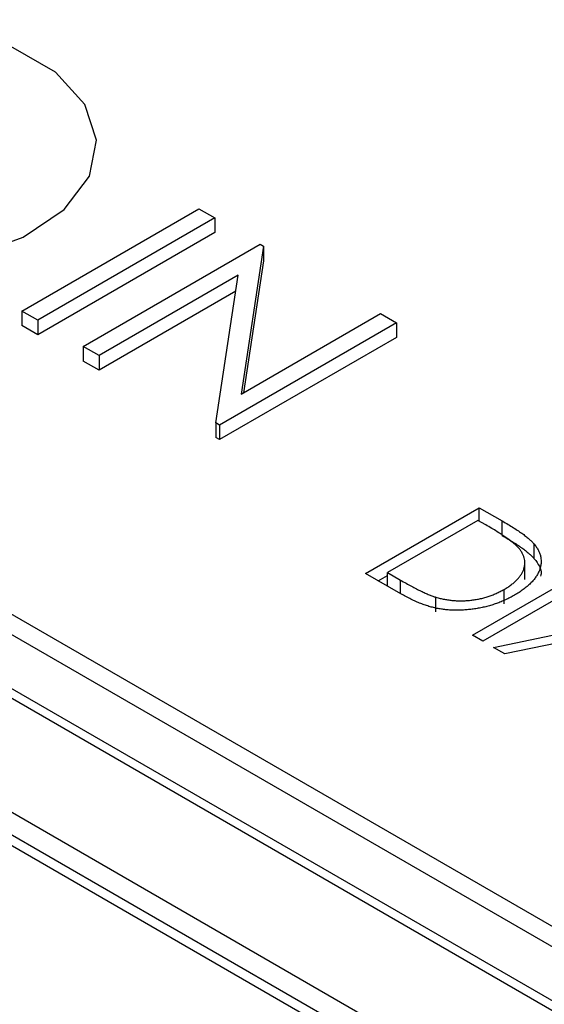
# Model space of a CAD drawing. Units: inches. Extents: x 5.51 to 14.25, y 2.55 to 8.03.
# Drawn here: x 13.74 to 13.82, y 6.21 to 6.35 of the extents above; entities that cross this region are included whole.
import ezdxf

# ---------------------------------------------------------------- set-up
doc = ezdxf.new("R2010")
doc.units = ezdxf.units.IN
doc.header["$MEASUREMENT"] = 0

msp = doc.modelspace()

# ---------------------------------------------------------------- linework, layer by layer
at = {"color": 7, "linetype": 'Continuous', "lineweight": 25}
for p, q in [((13.8761737643, 6.1863421039), (13.4469599402, 6.4341219704)), ((13.8736984925, 6.1849131445), (13.4469599402, 6.431264067)), ((13.7431658026, 6.3063613868), (13.7679145404, 6.3206485291)), ((13.7679145404, 6.3206485291), (13.7701355855, 6.319366347)), ((13.7701355855, 6.319366347), (13.7453868477, 6.3050792048)), ((13.7701355855, 6.319366347), (13.7701355855, 6.317325073)), ((13.7701355855, 6.317325073), (13.7453868477, 6.3030379308)), ((13.7517326759, 6.3014158362), (13.7764814137, 6.3157029784)), ((13.7769474377, 6.3154339485), (13.7738191438, 6.2947502199)), ((13.7764814137, 6.3157029784), (13.7769474377, 6.3154339485)), ((13.7769474377, 6.3154339485), (13.7769474377, 6.3133926745)), ((13.7769474377, 6.3133926745), (13.7741574127, 6.2949455857)), ((13.7733878296, 6.3113527262), (13.753953721, 6.3001336541)), ((13.7702644813, 6.2907176526), (13.7733878296, 6.3113527262)), ((13.7730492625, 6.3091160016), (13.753953721, 6.2980923801)), ((13.7431658026, 6.3063613868), (13.7431658026, 6.3043201128)), ((13.7453868477, 6.3050792048), (13.7431658026, 6.3063613868)), ((13.7738191438, 6.2947502199), (13.7932978663, 6.305995047)), ((13.7932978663, 6.305995047), (13.7955188984, 6.3047128724)), ((13.7453868477, 6.3030379308), (13.7431658026, 6.3043201128)), ((13.7453868477, 6.3050792048), (13.7453868477, 6.3030379308)), ((13.7955188984, 6.3047128724), (13.7707701605, 6.2904257302)), ((13.7955188984, 6.3047128724), (13.7955188984, 6.3026715984)), ((13.7955188984, 6.3026715984), (13.7707701605, 6.2883844562)), ((13.86703842, 6.1812168677), (13.6593207066, 6.3011297512)), ((13.753953721, 6.3001336541), (13.7517326759, 6.3014158362)), ((13.7517326759, 6.3014158362), (13.7517326759, 6.2993745621)), ((13.753953721, 6.3001336541), (13.753953721, 6.2980923801)), ((13.6602953833, 6.299235779), (13.8621270569, 6.1827208339)), ((13.753953721, 6.2980923801), (13.7517326759, 6.2993745621)), ((13.7702644813, 6.2907176526), (13.7702644813, 6.2886763786)), ((13.7707701605, 6.2904257302), (13.7702644813, 6.2907176526)), ((13.7707701605, 6.2904257302), (13.7707701605, 6.2883844562)), ((13.7707701605, 6.2883844562), (13.7702644813, 6.2886763786)), ((13.6632184661, 6.2816380032), (13.8316434927, 6.1844083049)), ((13.8288591717, 6.182800997), (13.6632184661, 6.2784233409)), ((13.7912063911, 6.2696818679), (13.8071162949, 6.2788664599)), ((13.8071162949, 6.2788664599), (13.8103288773, 6.2770118756)), ((13.8071162949, 6.2769824281), (13.8071162949, 6.2788664599)), ((13.8069123147, 6.2771001902), (13.794265985, 6.2697996195)), ((13.8080309847, 6.2764543957), (13.8069123147, 6.2771001902)), ((13.8103288773, 6.2749704818), (13.8103288773, 6.2770118756)), ((13.6640536278, 6.2764948197), (13.8276064232, 6.1820778007)), ((13.8148035252, 6.2717249668), (13.8148035252, 6.2737663606)), ((13.8134843037, 6.2688396434), (13.8134843037, 6.2713913258)), ((13.8061780246, 6.2610389279), (13.8220879284, 6.2702235199)), ((13.7961368024, 6.2668356021), (13.7912063911, 6.2696818679)), ((13.7929744405, 6.2686611474), (13.794265985, 6.2694067401)), ((13.794265985, 6.2697996195), (13.7960921886, 6.2687453746)), ((13.794265985, 6.2679155877), (13.794265985, 6.2697996195)), ((13.8235157384, 6.2693992627), (13.8076058346, 6.2602146707)), ((13.8105902144, 6.2654068764), (13.8105902144, 6.2674482702)), ((13.80104491, 6.26431216), (13.80104491, 6.2663535537)), ((13.8091152368, 6.2593433114), (13.8325721384, 6.2641711143)), ((13.8076058346, 6.2602146707), (13.8061780246, 6.2610389279)), ((13.8106737057, 6.2584436265), (13.8091152368, 6.2593433114)), ((13.8181920413, 6.2599909394), (13.8106737057, 6.2584436265))]:
    msp.add_line(p, q, dxfattribs=at)
at = {"color": 8, "linetype": 'Continuous', "lineweight": 25}
msp.add_line((13.7960921886, 6.2668613428), (13.7960921886, 6.2687453746), dxfattribs=at)
at = {"color": 7, "linetype": 'Continuous', "lineweight": 25, "flags": 128}
msp.add_lwpolyline([(13.703203857, 6.31757026), (13.7102856865, 6.3145529927), (13.7185934718, 6.3128748056), (13.7273890337, 6.3126848106), (13.7358908303, 6.3139999057), (13.7433434476, 6.3167032225), (13.7490846853, 6.3205545656), (13.7526044177, 6.3252117299), (13.7535899075, 6.3302608955), (13.7519535541, 6.335253436), (13.7478407945, 6.3397457279), (13.7416170433, 6.343338623), (13.7338353224, 6.3457128686), (13.7251870644, 6.3466575078), (13.7164406924, 6.3460886041), (13.7083733795, 6.3440567021), (13.7017019348, 6.3407423562), (13.6970191453, 6.3364400518), (13.6947410934, 6.3315320653), (13.6950702036, 6.3264544992), (13.6979772174, 6.3216585206), (13.703203857, 6.31757026)], dxfattribs=at)
msp.add_lwpolyline([(13.703203857, 6.31757026), (13.7102856865, 6.3145529927), (13.7185934718, 6.3128748056), (13.7273890337, 6.3126848106), (13.7358908303, 6.3139999057), (13.7433434476, 6.3167032225), (13.7490846853, 6.3205545656), (13.7526044177, 6.3252117299), (13.7535899075, 6.3302608955), (13.7519535541, 6.335253436), (13.7478407945, 6.3397457279), (13.7416170433, 6.343338623), (13.7338353224, 6.3457128686), (13.7251870644, 6.3466575078), (13.7164406924, 6.3460886041), (13.7083733795, 6.3440567021), (13.7017019348, 6.3407423562), (13.6970191453, 6.3364400518), (13.6947410934, 6.3315320653), (13.6950702036, 6.3264544992), (13.6979772174, 6.3216585206), (13.703203857, 6.31757026)], dxfattribs=at)
at = {"color": 7, "linetype": 'Continuous', "lineweight": 25}
for points, knots in [([(13.81032887135056, 6.277011844298641), (13.81060627831294, 6.276849377911145), (13.81114222712057, 6.276535493696016), (13.81189767955341, 6.276070926997082), (13.81257586550037, 6.275629084578372), (13.81317345659168, 6.275210785791582), (13.81369770232944, 6.274818120253263), (13.8141416259031, 6.274449007242924), (13.81451011730459, 6.274103035988964), (13.8147093274237, 6.273874431799022), (13.81480353145025, 6.273766327676221)], [0, 0, 0, 0, 0.1642892164747652, 0.3174059112304888, 0.4588436116410233, 0.5893665423053102, 0.7078313187781713, 0.8157700306990024, 0.9128799029021244, 0.9999999999999999, 0.9999999999999999, 0.9999999999999999, 0.9999999999999999]), ([(13.81247377608496, 6.27337443706365), (13.81237724971279, 6.273472758307893), (13.81217200816155, 6.273681816249624), (13.8117946521306, 6.273998461164739), (13.81134912644502, 6.27434280368931), (13.81083163794563, 6.274715324781322), (13.81023637513307, 6.275111904358999), (13.80956945759391, 6.275536644476444), (13.8088308154924, 6.275989854817877), (13.80830427123609, 6.276295652480131), (13.80803098678369, 6.276454366103294)], [0, 0, 0, 0, 0.0843186169585845, 0.1792845142138983, 0.2865825276465557, 0.4051114834342823, 0.535592873418976, 0.6781902099934124, 0.8329758397604932, 0.9999999999999999, 0.9999999999999999, 0.9999999999999999, 0.9999999999999999]), ([(13.81032887135056, 6.274970492268928), (13.81060627831294, 6.274808025881432), (13.81114222712057, 6.274494141666303), (13.81189767955341, 6.274029574967368), (13.81257586550037, 6.273587732548657), (13.81317345659168, 6.273169433761867), (13.81369770232944, 6.272776768223548), (13.8141416259031, 6.272407655213209), (13.81451011730459, 6.27206168395925), (13.8147093274237, 6.271833079769307), (13.81480353145025, 6.271724975646507)], [0, 0, 0, 0, 0.1642892164747652, 0.3174059112304888, 0.4588436116410233, 0.5893665423053102, 0.7078313187781713, 0.8157700306990024, 0.9128799029021244, 0.9999999999999999, 0.9999999999999999, 0.9999999999999999, 0.9999999999999999]), ([(13.81059021189769, 6.26744824146228), (13.81077394942104, 6.267557004782263), (13.811134903412, 6.267770671287086), (13.81161363867563, 6.268113558335381), (13.81204529294724, 6.268459954423236), (13.81241892341472, 6.268816216534487), (13.81273965556521, 6.269180501647536), (13.81299978187431, 6.269554220440405), (13.81321496671413, 6.269933862864766), (13.8133607515556, 6.270321918937437), (13.81345929074531, 6.270711630860474), (13.81349373357633, 6.271100881172325), (13.81346996991739, 6.271487201714736), (13.81339680465388, 6.271871312243239), (13.81325191806518, 6.272252343606088), (13.81305614894269, 6.272631379542318), (13.81279554573924, 6.273007584500569), (13.81258219925014, 6.273250822808804), (13.81247377608496, 6.27337443706365)], [0, 0, 0, 0, 0.070151175997278, 0.1378126061901909, 0.2032262471813934, 0.2671740552944729, 0.3300240034081786, 0.3917942717866847, 0.4530843989971383, 0.5143339076458765, 0.5749999928182661, 0.6348654826222117, 0.6941163151896416, 0.7534416217804356, 0.8131258003036103, 0.8740796856370737, 0.9360070132744068, 1, 1, 1, 1]), ([(13.81480353145025, 6.273766327676221), (13.81491746468847, 6.273619569861136), (13.81514274753708, 6.273329382211287), (13.81539935527029, 6.272879170804615), (13.8155907844055, 6.272426400726129), (13.81571926042436, 6.271969336082742), (13.81576488310606, 6.271508623405471), (13.81576011382233, 6.271043974980015), (13.81567386571129, 6.270576340036036), (13.81552310032907, 6.270106657662981), (13.81531137865157, 6.269639430389804), (13.81503320104703, 6.269178956271348), (13.81468635055773, 6.268729669156028), (13.81427977562755, 6.268288209482147), (13.8138108884326, 6.267854584367569), (13.81327207942463, 6.26743236661398), (13.81267792093309, 6.267016041742681), (13.81223803298056, 6.266754730897316), (13.81201483658755, 6.266622143410429)], [0, 0, 0, 0, 0.0615449660163234, 0.1216942964020309, 0.1811548554526334, 0.2398753889119579, 0.2987019424504271, 0.3576474237092004, 0.4176048428493666, 0.4784940407282897, 0.5404070506371327, 0.6023449938728039, 0.6650043279232336, 0.728559308823376, 0.7936505420268857, 0.8605342675902677, 0.9292359605619639, 1, 1, 1, 1]), ([(13.81480352516996, 6.271724966781513), (13.81533250883601, 6.271028275128301), (13.81593722363278, 6.270231842689026), (13.81570135153, 6.269408064268981), (13.81567181221469, 6.269304898823796)], [0, 0, 0, 0, 0.8747655404969842, 1, 1, 1, 1]), ([(13.79609218569148, 6.268745344194031), (13.79635572853249, 6.268594506243902), (13.7968626179313, 6.268304389625419), (13.79760740683884, 6.26789640799774), (13.79830163013738, 6.267531550217692), (13.79894573839391, 6.26720996767934), (13.79954103076131, 6.266932801883292), (13.80008118855749, 6.266695107686846), (13.80057381691276, 6.266503076757796), (13.80089601697009, 6.266400790648096), (13.80104490776764, 6.266353523553924)], [0, 0, 0, 0, 0.1719006646132738, 0.3306279320958808, 0.4755488358809145, 0.6067461903123574, 0.7250238034674836, 0.8297423869584509, 0.9213228203439716, 1, 1, 1, 1]), ([(13.80104490776764, 6.266353523553924), (13.8012412810601, 6.266299211644334), (13.80162933727298, 6.266191885063996), (13.80222681660152, 6.266059827898196), (13.80283047955469, 6.265963481706713), (13.80343738460445, 6.26589339605553), (13.8040509279846, 6.265857495709887), (13.80466911909123, 6.265850008621337), (13.8052928626235, 6.265872190652324), (13.80591872395982, 6.265925550119112), (13.80654238350254, 6.266009999789536), (13.80715609691697, 6.266125640627501), (13.80776184755575, 6.266266178725761), (13.80835273111543, 6.266443127922147), (13.80893296363772, 6.266649422958802), (13.80950081488579, 6.266886100757326), (13.81005892520552, 6.267151531659047), (13.81041082303178, 6.26734805744508), (13.81059021189769, 6.26744824146228)], [0, 0, 0, 0, 0.0624145002632787, 0.1233382314733101, 0.1831245376921913, 0.2417829946389428, 0.3005788825509789, 0.3596800748966241, 0.4188816408500475, 0.4795306644577823, 0.5408505357600383, 0.6023033958983798, 0.6644632119464716, 0.7278057226670112, 0.7928948147812346, 0.8596723283028315, 0.9284644007334889, 1, 1, 1, 1]), ([(13.81201483658755, 6.266622143410429), (13.81181532547298, 6.266510269129399), (13.81142216798337, 6.266289809173686), (13.81080045348623, 6.265989311443913), (13.81017274013799, 6.265711839034222), (13.80952429843003, 6.26546894201594), (13.80886639790569, 6.265248706789827), (13.80819001614616, 6.265062736941851), (13.8075037115628, 6.264900803903689), (13.80680609708901, 6.264771254988529), (13.80610958538568, 6.264669064635274), (13.80541910801758, 6.264592297761778), (13.80474083742728, 6.264544174370521), (13.80407078394829, 6.264525666161822), (13.80341359908082, 6.264534698913564), (13.80276440075228, 6.264570997245406), (13.80212800644193, 6.264638402949957), (13.80149589314383, 6.264730048414193), (13.80086360413794, 6.264856679716219), (13.80022463574002, 6.265023854645268), (13.7995751580907, 6.265231648314275), (13.79891046575898, 6.265475913991268), (13.79823060934606, 6.265757765938936), (13.79754164075065, 6.266081358962801), (13.79683371271471, 6.266439900100642), (13.79637361806683, 6.266701117412318), (13.79613680480929, 6.266835567406007)], [0, 0, 0, 0, 0.0460806833872484, 0.0908067996076162, 0.1342952705290702, 0.1770243856662453, 0.2188227336826564, 0.2602441163273738, 0.3010798671134457, 0.3416138942851573, 0.3815834185517469, 0.4201195913296161, 0.458074618542314, 0.4947384876076557, 0.5311946228937134, 0.5669336984503792, 0.6027126507379943, 0.6383266061284343, 0.6748532488548241, 0.7134673707840599, 0.754441803848381, 0.7978153607124991, 0.84398945620811, 0.8930715698796465, 0.9449633461781416, 1, 1, 1, 1])]:
    msp.add_open_spline(points, degree=3, knots=knots, dxfattribs=at)

doc.saveas('drawing.dxf')
